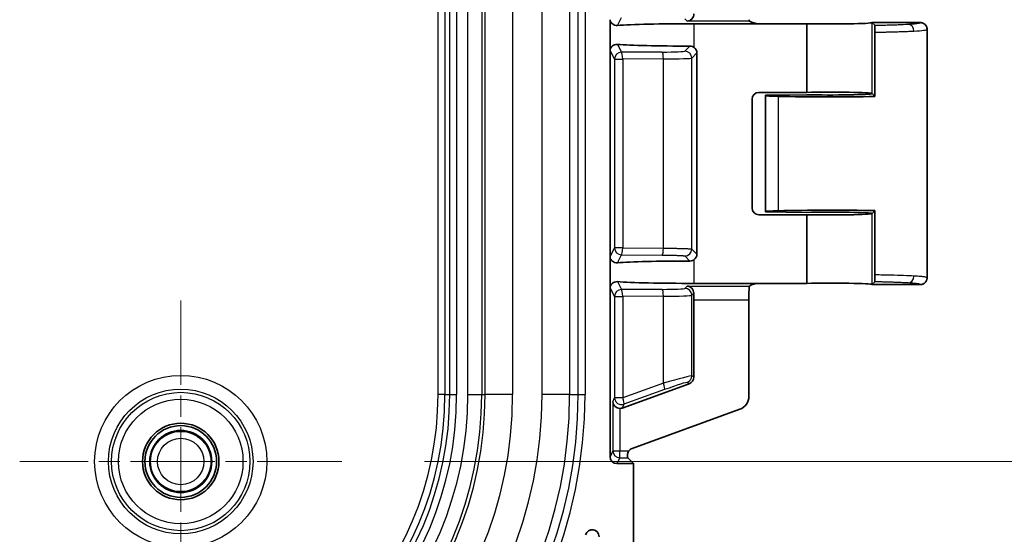
# Model space of a CAD drawing. Units: millimetres. Extents: x 58 to 3196, y 26 to 1156.
# Drawn here: x 3029 to 3100, y 497 to 534 of the extents above; entities that cross this region are included whole.
import ezdxf

# ---------------------------------------------------------------- set-up
doc = ezdxf.new("R2010")
doc.units = ezdxf.units.MM
doc.header["$LTSCALE"] = 4
doc.linetypes.add('CHAIN', pattern=[0.3543, 0.2362, -0.0295, 0.0591, -0.0295])
doc.layers.get('Defpoints').update_dxf_attribs({"lineweight": 25})
doc.layers.add('Center Mark (ISO)', color=7, linetype='Continuous', lineweight=18, true_color=0x80ffff)
for name, color, linetype, lineweight in [('Dimension (ISO)', 7, 'Continuous', 18), ('Dimension (ISO) @ 1', 7, 'Continuous', 18), ('Visible (ISO)', 7, 'Continuous', 35), ('Visible Narrow (ISO)', 7, 'Continuous', 25)]:
    doc.layers.add(name, color=color, linetype=linetype, lineweight=lineweight)
doc.styles.add('Note Text (TK)', font='txt')
doc.dimstyles.new('Default - Method 1b (TK)', dxfattribs={"dimscale": 4, "dimtxt": 2.5, "dimasz": 2.5, "dimexe": 1, "dimexo": 1.5, "dimgap": 1, "dimtad": 1, "dimtoh": 1, "dimrnd": 1e-08, "dimdsep": 46, "dimtxsty": 'Note Text (TK)', "dimcen": 0.09, "dimdle": 5, "dimclrd": 100, "dimclre": 100, "dimclrt": 7, "dimadec": 1, "dimazin": 1, "dimtfac": 1, "dimtmove": 0, "dimatfit": 3, "dimfxl": 0, "dimtolj": 1, "dimlwd": -1, "dimlwe": -1, "dimarcsym": 0})

# ---------------------------------------------------------------- blocks, each defined once
blk = doc.blocks.new('*D79')
at = {"layer": 'Defpoints', "color": 0, "transparency": 16777216}
for p in [(3052.347, 711.87), (3052.347, 501.87), (3129.619, 501.87)]:
    blk.add_point(p, dxfattribs=at)
at = {"layer": 'Dimension (ISO)', "color": 100, "transparency": 16777216}
for p, q in [((3058.347, 711.87), (3133.619, 711.87)), ((3129.619, 701.87), (3129.619, 511.87)), ((3058.347, 501.87), (3133.619, 501.87))]:
    blk.add_line(p, q, dxfattribs=at)
for points in [[(3127.952, 701.87), (3131.286, 701.87), (3129.619, 711.87)], [(3127.952, 511.87), (3131.286, 511.87), (3129.619, 501.87)]]:
    blk.add_solid(points, dxfattribs=at)
at = {"layer": 'Dimension (ISO)', "color": 7, "transparency": 16777216, "insert": (3120.619, 596.586), "char_height": 10, "attachment_point": 4, "rotation": 90, "style": 'Note Text (TK)'}
blk.add_mtext('\\A1;210', dxfattribs=at)

msp = doc.modelspace()

# ---------------------------------------------------------------- linework, layer by layer
at = {"layer": 'Center Mark (ISO)', "linetype": 'CHAIN', "ltscale": 6.491868}
for p, q in [((3040.6622, 513.5545), (3040.6622, 490.1855)), ((3052.3467, 501.87), (3028.9777, 501.87))]:
    msp.add_line(p, q, dxfattribs=at)
at = {"layer": 'Visible (ISO)'}
for p, q in [((3071.8122, 533.9052), (3071.8122, 533.9006)), ((3071.8123, 531.7125), (3071.8123, 533.8942)), ((3090.814, 533.7), (3090.8104, 533.6963)), ((3090.814, 533.7), (3091.0122, 533.5018)), ((3094.3122, 533.7), (3090.814, 533.7)), ((3077.9105, 533.6144), (3082.6103, 533.6144)), ((3086.0809, 533.6144), (3082.6103, 533.6144)), ((3086.0809, 533.6144), (3086.0809, 528.6356)), ((3091.0311, 532.9982), (3091.0311, 528.3329)), ((3094.8122, 533.2), (3094.8122, 515.2)), ((3071.8122, 531.7002), (3071.8122, 516.6998)), ((3078.1082, 531.4925), (3078.1082, 516.9075)), ((3082.1106, 528.1359), (3082.1106, 520.2641)), ((3086.0809, 528.6356), (3082.6103, 528.6356)), ((3083.0809, 528.4263), (3086.0809, 528.4644)), ((3083.1064, 528.4008), (3083.0809, 528.4263)), ((3083.0809, 519.9737), (3083.0809, 528.4263)), ((3090.8138, 528.5466), (3090.814, 528.55)), ((3090.815, 528.5534), (3090.814, 528.55)), ((3091.0311, 528.3329), (3090.8174, 528.5466)), ((3090.8174, 519.8534), (3091.0311, 520.0671)), ((3091.0311, 515.4018), (3091.0311, 520.0671)), ((3086.0809, 519.7644), (3082.6103, 519.7644)), ((3083.1064, 519.9992), (3083.0809, 519.9737)), ((3086.0809, 519.9356), (3083.0809, 519.9737)), ((3086.0809, 519.7644), (3086.0809, 514.7856)), ((3090.814, 519.85), (3090.8138, 519.8534)), ((3090.814, 519.85), (3090.815, 519.8466)), ((3071.8122, 516.6986), (3071.8122, 516.6939)), ((3071.8123, 514.5058), (3071.8123, 516.6875)), ((3071.8122, 514.4935), (3071.8122, 502.22)), ((3082.6103, 514.7856), (3077.9105, 514.7856)), ((3086.0809, 514.7856), (3082.6103, 514.7856)), ((3090.8104, 514.7037), (3090.814, 514.7)), ((3090.814, 514.7), (3091.0122, 514.8982)), ((3094.3122, 514.7), (3090.814, 514.7)), ((3077.8812, 507.9835), (3077.8812, 513.5929)), ((3081.8836, 513.5929), (3081.8836, 506.5951)), ((3072.7001, 505.7489), (3077.5523, 507.5139)), ((3073.4072, 502.8119), (3081.2259, 505.6559)), ((3073.513, 501.72), (3072.312, 501.72)), ((3073.513, 501.72), (3073.0951, 502.1379)), ((3073.513, 487.7491), (3073.513, 501.72))]:
    msp.add_line(p, q, dxfattribs=at)
for radius in [2.775, 2.6, 2.25]:
    msp.add_circle((3040.6622, 501.87), radius, dxfattribs=at)
for centre, major_axis, ratio, start_param, end_param in [((3082.3608, 533.8646), (-0.5568, 0.1313), 0.3823768, 0.7819387, 2.1234091), ((3087.8122, 533.7), (-3, 0), 0.0349208, 0.9556113, 3.1067151), ((3077.9105, 533.4014), (6.1, 0), 0.0349208, 1.5707963, 2.7165592), ((3077.9105, 532.2052), (-6.1, 0), 0.0349208, 0.4250334, 1.5213098), ((3077.6079, 531.4919), (0.354, 0.354), 0.9987828, 5.4983961, 6.419601), ((3087.8122, 528.55), (-3, 0), 0.0349208, 3.1740186, 5.327574), ((3082.6109, 528.1353), (-0.354, 0.354), 0.9987828, 5.4983961, 7.0679745), ((3085.1052, 528.4032), (2, 0), 0.0349208, 3.1764992, 4.1402888), ((3087.8122, 528.55), (7, 0), 0.0349208, 4.1402888, 5.1902066), ((3087.8122, 528.55), (3, 0), 0.0349208, 4.0972039, 6.2508168), ((3082.6109, 520.2647), (-0.354, -0.354), 0.9987828, 5.4983961, 7.0679745), ((3087.8122, 519.85), (-7, 0), 0.0349208, 4.2345714, 5.2844892), ((3085.1052, 519.9968), (-2, 0), 0.0349208, 5.2844892, 6.2482787), ((3087.8122, 519.85), (3, 0), 0.0349208, 0.0323686, 2.1859814), ((3087.8122, 519.85), (3, 0), 0.0349208, 4.0972039, 6.2506561), ((3077.6079, 516.9081), (0.354, -0.354), 0.9987828, 6.1467696, 7.0679745), ((3077.9105, 516.1948), (6.1, 0), 0.0349208, 1.6202829, 2.7165592), ((3077.9105, 514.9986), (-6.1, 0), 0.0349208, 0.4250334, 1.5707963), ((3081.9186, 513.5929), (0, 1), 0.0349208, 0.4504611, 1.5707963), ((3082.3608, 514.5354), (-0.5568, -0.1313), 0.3823823, 4.1597894, 5.5012413), ((3087.8122, 514.7), (3, 0), 0.0349208, 0.0349066, 2.1859814), ((3077.9161, 513.5929), (0, -1), 0.0349208, 4.2229934, 4.712389), ((3077.3809, 507.9839), (0.4099, -0.2871), 0.9990924, 5.6726487, 6.8937219), ((3080.883, 506.5959), (0.8198, -0.5742), 0.9990924, 5.6726487, 6.8937219), ((3072.5209, 506.1975), (0.4917, -0.095), 0.9542189, 3.3412738, 4.8946168), ((3072.5296, 506.2193), (-0.1864, -0.4646), 0.998903, 0.3644557, 0.7298541), ((3072.3123, 502.2203), (-0.2237, -0.4476), 0.9992388, 5.1762193, 6.7464066), ((3073.0957, 502.6376), (0, -0.5), 0.0349208, 5.3502708, 6.2482787), ((3073.5786, 502.3418), (-0.4099, 0.2871), 0.9990924, 5.6726487, 6.2618277), ((3070.513, 496.4153), (0.0724, 0.4984), 0.9927061, 4.8577305, 7.7085977)]:
    msp.add_ellipse(centre, major_axis=major_axis, ratio=ratio, start_param=start_param, end_param=end_param, dxfattribs=at)
for points, knots in [([(3071.8122, 533.9006), (3071.8231, 533.7916), (3071.8851, 533.6729), (3072.0646, 533.5323), (3072.2041, 533.4778), (3072.3533, 533.4893)], [-0.71943555, -0.71943555, -0.71943555, -0.71943555, -0.59479718, -0.59479718, -0.4862417, -0.4862417, -0.4862417, -0.4862417]), ([(3077.8853, 534.337), (3077.8865, 534.2706), (3077.8748, 534.2042), (3077.8327, 534.087), (3077.8025, 534.0361), (3077.7251, 533.9382), (3077.6669, 533.8908), (3077.5423, 533.8272), (3077.476, 533.8109), (3077.4152, 533.8077)], [-0.11057601, -0.11057601, -0.11057601, -0.11057601, -0.08800869, -0.08800869, -0.06537105, -0.06537105, -0.03268553, -0.03268553, 0, 0, 0, 0]), ([(3081.9303, 533.8077), (3081.9256, 533.8109), (3081.9185, 533.8251), (3081.9083, 533.8661), (3081.905, 533.885), (3081.9034, 533.9069)], [0.145207212, 0.145207212, 0.145207212, 0.145207212, 0.170141271, 0.170141271, 0.184575225, 0.184575225, 0.184575225, 0.184575225]), ([(3094.3122, 533.6999), (3094.3476, 533.7), (3094.3829, 533.6963), (3094.4174, 533.6888), (3094.4506, 533.6817), (3094.4829, 533.6712), (3094.5139, 533.6576), (3094.57, 533.6328), (3094.6211, 533.598), (3094.6646, 533.5547), (3094.7084, 533.5112), (3094.7437, 533.4599), (3094.7689, 533.4035), (3094.7828, 533.3723), (3094.7934, 533.3397), (3094.8007, 533.3063), (3094.8083, 533.2714), (3094.8122, 533.2357), (3094.8122, 533.2)], [-0.078616062, -0.078616062, -0.078616062, -0.078616062, -0.068014805, -0.068014805, -0.068014805, -0.05786035, -0.05786035, -0.05786035, -0.039477816, -0.039477816, -0.039477816, -0.020968437, -0.020968437, -0.020968437, -0.010724131, -0.010724131, -0.010724131, -0.000001027, -0.000001027, -0.000001027, -0.000001027]), ([(3091.0311, 532.9982), (3091.0311, 533.0324), (3091.031, 533.0664), (3091.0304, 533.1319), (3091.03, 533.1632), (3091.0287, 533.2485), (3091.0274, 533.2983), (3091.0242, 533.3874), (3091.0222, 533.4244), (3091.0176, 533.4822), (3091.0149, 533.4991), (3091.0122, 533.5018)], [0.000003546, 0.000003546, 0.000003546, 0.000003546, 0.010264667, 0.010264667, 0.020164881, 0.020164881, 0.038506046, 0.038506046, 0.05852608, 0.05852608, 0.081727805, 0.081727805, 0.081727805, 0.081727805]), ([(3072.3533, 532.1174), (3072.2041, 532.1289), (3072.0646, 532.0743), (3071.8851, 531.9338), (3071.8231, 531.8151), (3071.8122, 531.706)], [-0.23765536, -0.23765536, -0.23765536, -0.23765536, -0.12909988, -0.12909988, -0.00446151, -0.00446151, -0.00446151, -0.00446151]), ([(3077.9105, 531.8907), (3077.8768, 531.916), (3077.8391, 531.938), (3077.7379, 531.9798), (3077.6712, 531.9924), (3077.6088, 531.9925)], [-0.106378863, -0.106378863, -0.106378863, -0.106378863, -0.094185547, -0.094185547, -0.075423683, -0.075423683, -0.075423683, -0.075423683]), ([(3071.8122, 516.694), (3071.8231, 516.5849), (3071.8851, 516.4662), (3072.0646, 516.3257), (3072.2041, 516.2711), (3072.3533, 516.2826)], [-0.71943555, -0.71943555, -0.71943555, -0.71943555, -0.59479718, -0.59479718, -0.4862417, -0.4862417, -0.4862417, -0.4862417]), ([(3077.6088, 516.4075), (3077.6713, 516.4076), (3077.738, 516.4202), (3077.8392, 516.4621), (3077.8768, 516.484), (3077.9105, 516.5093)], [0.226317198, 0.226317198, 0.226317198, 0.226317198, 0.245091537, 0.245091537, 0.257273225, 0.257273225, 0.257273225, 0.257273225]), ([(3091.0122, 514.8982), (3091.0145, 514.9005), (3091.0168, 514.9133), (3091.0213, 514.961), (3091.0234, 514.9968), (3091.027, 515.0876), (3091.0285, 515.141), (3091.03, 515.2335), (3091.0304, 515.2675), (3091.031, 515.3351), (3091.0311, 515.3684), (3091.0311, 515.4018)], [0.000000999, 0.000000999, 0.000000999, 0.000000999, 0.019986856, 0.019986856, 0.041020802, 0.041020802, 0.061164221, 0.061164221, 0.071966395, 0.071966395, 0.082041567, 0.082041567, 0.082041567, 0.082041567]), ([(3094.3122, 514.7), (3094.3389, 514.7), (3094.3657, 514.7021), (3094.4185, 514.7106), (3094.4445, 514.717), (3094.4952, 514.7339), (3094.5199, 514.7444), (3094.5493, 514.7597), (3094.555, 514.7628), (3094.5818, 514.7782), (3094.6022, 514.792), (3094.6408, 514.8224), (3094.659, 514.8391), (3094.6928, 514.8749), (3094.7084, 514.8941), (3094.7303, 514.9255), (3094.7377, 514.9371), (3094.7575, 514.9713), (3094.7687, 514.9945), (3094.7874, 515.0425), (3094.7949, 515.0672), (3094.806, 515.1174), (3094.8096, 515.143), (3094.8119, 515.1791), (3094.8122, 515.1895), (3094.8122, 515.2)], [0.00000016, 0.00000016, 0.00000016, 0.00000016, 0.10316975, 0.10316975, 0.206085, 0.206085, 0.30862748, 0.30862748, 0.33333344, 0.33333344, 0.42711539, 0.42711539, 0.5207643, 0.5207643, 0.61437821, 0.61437821, 0.66666672, 0.66666672, 0.76450562, 0.76450562, 0.86230612, 0.86230612, 0.96015143, 0.96015143, 1, 1, 1, 1]), ([(3072.3533, 514.9107), (3072.2041, 514.9222), (3072.0646, 514.8677), (3071.8851, 514.7271), (3071.8231, 514.6084), (3071.8122, 514.4994)], [-0.23765536, -0.23765536, -0.23765536, -0.23765536, -0.12909988, -0.12909988, -0.00446151, -0.00446151, -0.00446151, -0.00446151]), ([(3077.4152, 514.5923), (3077.5284, 514.5864), (3077.6613, 514.5279), (3077.7874, 514.3867), (3077.8227, 514.3334), (3077.8724, 514.2081), (3077.8867, 514.1361), (3077.8853, 514.063)], [-0.37926207, -0.37926207, -0.37926207, -0.37926207, -0.31840773, -0.31840773, -0.29349506, -0.29349506, -0.26865272, -0.26865272, -0.26865272, -0.26865272]), ([(3081.9034, 514.4931), (3081.905, 514.515), (3081.9083, 514.5339), (3081.9185, 514.5749), (3081.9256, 514.5891), (3081.9303, 514.5923)], [0.367114286, 0.367114286, 0.367114286, 0.367114286, 0.381548241, 0.381548241, 0.4064823, 0.4064823, 0.4064823, 0.4064823]), ([(3073.1749, 502.6376), (3073.1641, 502.6226), (3073.1541, 502.6074), (3073.1261, 502.5586), (3073.1096, 502.5196), (3073.0882, 502.4421), (3073.0831, 502.4037), (3073.0815, 502.36), (3073.0815, 502.3498), (3073.0817, 502.3399)], [-0.200824869, -0.200824869, -0.200824869, -0.200824869, -0.195687863, -0.195687863, -0.183883325, -0.183883325, -0.172078786, -0.172078786, -0.168383448, -0.168383448, -0.168383448, -0.168383448])]:
    msp.add_open_spline(points, degree=3, knots=knots, dxfattribs=at)
at = {"layer": 'Visible Narrow (ISO)'}
for p, q in [((3059.3293, 506.72), (3059.3293, 707.02)), ((3059.829, 707.02), (3059.829, 506.72)), ((3060.1795, 506.72), (3060.1795, 707.02)), ((3060.6792, 707.02), (3060.6792, 506.72)), ((3061.4973, 506.72), (3061.4973, 707.02)), ((3062.4967, 707.02), (3062.4967, 506.72)), ((3062.7448, 506.72), (3062.7448, 707.02)), ((3064.7436, 707.02), (3064.7436, 506.72)), ((3066.8808, 506.72), (3066.8808, 707.02)), ((3068.8796, 707.02), (3068.8796, 506.72)), ((3069.4938, 506.72), (3069.4938, 707.02)), ((3069.9935, 707.02), (3069.9935, 506.72)), ((3071.8121, 533.9064), (3071.8121, 533.9065)), ((3072.3533, 533.4893), (3072.6404, 534.0638)), ((3077.2436, 533.9793), (3077.4152, 533.8077)), ((3081.9303, 533.8077), (3077.4152, 533.8077)), ((3090.8104, 533.6963), (3090.815, 528.5535)), ((3077.9105, 531.8907), (3077.9105, 533.6144)), ((3072.1405, 531.0431), (3071.8122, 531.7)), ((3072.3533, 532.1174), (3072.6404, 531.5428)), ((3075.5922, 531.561), (3072.6404, 531.5428)), ((3077.6088, 531.9925), (3077.2436, 531.6274)), ((3072.1405, 531.0431), (3072.1405, 517.3569)), ((3072.1405, 531.0431), (3072.7273, 531.0431)), ((3075.679, 531.0613), (3072.7273, 531.0431)), ((3072.7273, 531.0431), (3072.7273, 517.3569)), ((3075.679, 517.3387), (3075.679, 531.0613)), ((3078.1082, 531.4925), (3077.7433, 531.1277)), ((3077.7433, 517.2723), (3077.7433, 531.1277)), ((3083.1064, 519.9992), (3083.1064, 528.4008)), ((3084.0224, 520.0555), (3084.0224, 528.3445)), ((3090.815, 519.8461), (3090.8104, 514.7037)), ((3071.8122, 516.7), (3072.1405, 517.3569)), ((3072.7273, 517.3569), (3072.1405, 517.3569)), ((3072.7273, 517.3569), (3075.679, 517.3387)), ((3077.7433, 517.2723), (3078.1082, 516.9075)), ((3071.8121, 516.6998), (3071.8121, 516.6998)), ((3072.3533, 516.2826), (3072.6404, 516.8572)), ((3072.6404, 516.8572), (3075.5922, 516.839)), ((3077.2436, 516.7726), (3077.6088, 516.4075)), ((3077.9105, 514.7856), (3077.9105, 516.5093)), ((3072.1405, 513.8365), (3071.8122, 514.4933)), ((3072.3533, 514.9107), (3072.6404, 514.3362)), ((3075.5922, 514.3544), (3072.6404, 514.3362)), ((3077.4152, 514.5923), (3077.2436, 514.4207)), ((3077.4152, 514.5923), (3081.9303, 514.5923)), ((3072.1405, 513.8365), (3072.1405, 506.4956)), ((3072.1405, 513.8365), (3072.7273, 513.8365)), ((3075.679, 513.8547), (3072.7273, 513.8365)), ((3072.7273, 513.8365), (3072.7273, 506.4956)), ((3075.679, 507.5499), (3075.679, 513.8547)), ((3077.8853, 514.063), (3077.7433, 513.921)), ((3077.7433, 508.0801), (3077.7433, 513.921)), ((3077.8812, 513.5929), (3081.8836, 513.5929)), ((3077.8812, 507.9835), (3077.7433, 508.0801)), ((3075.679, 507.5499), (3072.7273, 506.4956)), ((3077.5523, 507.5139), (3077.4145, 507.6105)), ((3059.829, 506.72), (3059.3293, 506.72)), ((3059.829, 506.72), (3060.1795, 506.72)), ((3060.1795, 506.72), (3060.6792, 506.72)), ((3061.4973, 506.72), (3062.4967, 506.72)), ((3062.4967, 506.72), (3062.7448, 506.72)), ((3064.7436, 506.72), (3062.7448, 506.72)), ((3068.8796, 506.72), (3066.8808, 506.72)), ((3068.8796, 506.72), (3069.4938, 506.72)), ((3069.4938, 506.72), (3069.9935, 506.72)), ((3072.0209, 506.1975), (3072.1405, 506.4956)), ((3072.7273, 506.4956), (3072.1405, 506.4956)), ((3075.763, 507.0803), (3072.8113, 506.026)), ((3072.0209, 506.1975), (3072.0209, 502.6376)), ((3072.8113, 506.026), (3072.7001, 505.7489)), ((3072.5209, 505.7189), (3072.5209, 502.6376)), ((3072.0209, 502.6376), (3071.8122, 502.22)), ((3072.0209, 502.6376), (3072.5209, 502.6376)), ((3072.5209, 502.6376), (3073.1749, 502.6376)), ((3072.5209, 502.1379), (3072.5209, 502.6376)), ((3072.5209, 502.1379), (3072.312, 501.72)), ((3072.5209, 502.1379), (3073.0951, 502.1379))]:
    msp.add_line(p, q, dxfattribs=at)
for radius in [6.2451, 5.2457, 5.0169, 4.5172, 2.1845, 1.6845]:
    msp.add_circle((3040.6622, 501.87), radius, dxfattribs=at)
for radius in [34.1813, 31.0686, 28.9314, 33.6816, 33.0674, 25.6851, 24.867, 26.6845, 26.9326, 23.5172, 24.3673, 24.0169]:
    msp.add_arc((3035.8122, 506.72), radius, 270, 0, dxfattribs=at)
for centre, major_axis, ratio, start_param, end_param in [((3093.4304, 533.0855), (-0.0299, 0.4991), 0.8638945, 4.6605987, 6.2138397), ((3072.6404, 531.0431), (-0.4472, -0.2236), 0.9992388, 4.2491677, 5.819355), ((3072.6404, 531.0431), (-0.0031, 0.5), 0.173645, 4.7113198, 6.24774), ((3075.2452, 531.6298), (-1.9997, 0), 0.0349214, 1.7451931, 3.106699), ((3075.5922, 531.0613), (-0.0031, 0.5), 0.173645, 4.7113198, 6.24774), ((3077.2436, 531.1277), (0.3536, -0.3536), 0.9987828, 0.786005, 2.3555833), ((3075.2448, 531.1301), (-2.5, 0), 0.0279366, 1.7453342, 3.1066841), ((3072.6404, 517.3569), (0.4472, -0.2236), 0.9992388, 3.605423, 5.1756102), ((3072.6404, 517.3569), (-0.0031, -0.5), 0.173645, 0.0354453, 1.5718655), ((3075.5922, 517.3387), (-0.0031, -0.5), 0.173645, 0.0354453, 1.5718655), ((3077.2436, 517.2723), (0.3536, 0.3536), 0.9987828, 3.9275998, 5.4971782), ((3093.4299, 515.3145), (-0.0299, -0.4991), 0.8638458, 0.0693341, 1.6225722), ((3075.2452, 514.4231), (-1.9997, 0), 0.0349214, 1.7451931, 3.106699), ((3075.5922, 513.8547), (-0.0031, 0.5), 0.173645, 4.7113198, 6.24774), ((3077.2436, 513.921), (0.3536, -0.3536), 0.9987828, 0.786005, 2.3555833), ((3072.6404, 513.8365), (-0.4472, -0.2236), 0.9992388, 4.2491677, 5.819355), ((3072.6404, 513.8365), (-0.0031, 0.5), 0.173645, 4.7113198, 6.24774), ((3075.2449, 513.9234), (-2.5, 0), 0.0279366, 1.7453293, 3.1066861), ((3075.2448, 507.3504), (-2.5, -0.7281), 0.0274057, 3.1685228, 4.5298527), ((3077.2436, 508.0801), (-0.2868, -0.4096), 0.9990924, 0.9602289, 2.1813021), ((3075.5922, 507.5499), (0.1682, -0.4709), 0.1638087, 0.0353848, 1.5123511), ((3075.4153, 506.8807), (-2.0002, -0.7285), 0.032811, 3.164556, 4.5257607), ((3072.6404, 506.4956), (-0.464, 0.1862), 0.998903, 0.381909, 2.3006504), ((3072.6404, 506.4956), (0.1682, -0.4709), 0.1638087, 0.0353848, 1.5123511), ((3072.5209, 502.6376), (0.4472, -0.2236), 0.9992388, 3.605423, 5.1756102)]:
    msp.add_ellipse(centre, major_axis=major_axis, ratio=ratio, start_param=start_param, end_param=end_param, dxfattribs=at)
for points, knots in [([(3093.4304, 533.5852), (3093.4876, 533.5887), (3093.5421, 533.5921), (3093.6459, 533.5992), (3093.6953, 533.6028), (3093.7884, 533.61), (3093.8322, 533.6137), (3093.8847, 533.6184), (3093.8959, 533.6195), (3093.966, 533.6261), (3094.0193, 533.6318), (3094.0706, 533.6381), (3094.0749, 533.6386), (3094.1262, 533.6451), (3094.1666, 533.6512), (3094.2027, 533.6579), (3094.2054, 533.6584), (3094.2296, 533.6631), (3094.2477, 533.6672), (3094.2773, 533.6756), (3094.2888, 533.6797), (3094.3051, 533.6881), (3094.31, 533.6922), (3094.3121, 533.6976), (3094.3123, 533.6988), (3094.3122, 533.6999)], [0.00000087, 0.00000087, 0.00000087, 0.00000087, 0.10180643, 0.10180643, 0.20380544, 0.20380544, 0.3052563, 0.3052563, 0.33333392, 0.33333392, 0.48437539, 0.48437539, 0.49837135, 0.49837135, 0.65345288, 0.65345288, 0.66666696, 0.66666696, 0.77003128, 0.77003128, 0.8720853, 0.8720853, 0.97178798, 0.97178798, 1, 1, 1, 1]), ([(3091.0122, 533.5018), (3091.166, 533.5049), (3091.3162, 533.5081), (3091.6175, 533.5153), (3091.768, 533.5192), (3092.1217, 533.5292), (3092.3193, 533.5355), (3092.5791, 533.545), (3092.6466, 533.5476), (3092.9674, 533.5605), (3093.212, 533.5721), (3093.4304, 533.5852)], [0.0000001, 0.0000001, 0.0000001, 0.0000001, 0.16176379, 0.16176379, 0.3333334, 0.3333334, 0.57905669, 0.57905669, 0.6666667, 0.6666667, 1, 1, 1, 1]), ([(3091.0311, 532.9982), (3091.1334, 532.9999), (3091.2349, 533.0017), (3091.435, 533.0055), (3091.5337, 533.0074), (3091.6685, 533.0103), (3091.7061, 533.0111), (3091.8392, 533.014), (3091.9333, 533.0162), (3092.0499, 533.019), (3092.0744, 533.0196), (3092.1675, 533.022), (3092.235, 533.0237), (3092.3679, 533.0273), (3092.4332, 533.0292), (3092.5616, 533.0329), (3092.6245, 533.0348), (3092.7492, 533.0387), (3092.8109, 533.0408), (3092.9256, 533.0447), (3092.9788, 533.0465), (3093.1107, 533.0513), (3093.189, 533.0543), (3093.3433, 533.0605), (3093.4192, 533.0638), (3093.5681, 533.0705), (3093.641, 533.0739), (3093.7632, 533.0801), (3093.8135, 533.0828), (3093.8625, 533.0855)], [0.00000146, 0.00000146, 0.00000146, 0.00000146, 0.09117029, 0.09117029, 0.1822165, 0.1822165, 0.21767983, 0.21767983, 0.30890782, 0.30890782, 0.3333343, 0.3333343, 0.40235753, 0.40235753, 0.47123367, 0.47123367, 0.53926029, 0.53926029, 0.60722319, 0.60722319, 0.66666715, 0.66666715, 0.75564955, 0.75564955, 0.8447789, 0.8447789, 0.93445438, 0.93445438, 0.99999862, 0.99999862, 0.99999862, 0.99999862]), ([(3093.8625, 533.0855), (3094.1567, 533.1019), (3094.6331, 533.1378), (3094.8122, 533.1791), (3094.8122, 533.2)], [0.00000055, 0.00000055, 0.00000055, 0.00000055, 0.5, 0.999994, 0.999994, 0.999994, 0.999994]), ([(3075.679, 517.3387), (3075.7337, 517.3384), (3075.7883, 517.3381), (3075.8965, 517.3373), (3075.95, 517.3369), (3076.0451, 517.3361), (3076.087, 517.3357), (3076.1663, 517.3348), (3076.2037, 517.3344), (3076.2776, 517.3335), (3076.3142, 517.333), (3076.3864, 517.332), (3076.422, 517.3315), (3076.4866, 517.3305), (3076.5156, 517.3301), (3076.5954, 517.3287), (3076.6464, 517.3278), (3076.746, 517.3258), (3076.7948, 517.3247), (3076.8803, 517.3227), (3076.9171, 517.3218), (3076.9998, 517.3197), (3077.0454, 517.3184), (3077.1331, 517.3157), (3077.1753, 517.3143), (3077.2546, 517.3115), (3077.2918, 517.31), (3077.3636, 517.307), (3077.398, 517.3054), (3077.4626, 517.3022), (3077.4928, 517.3005), (3077.5481, 517.2971), (3077.5733, 517.2954), (3077.6021, 517.2932), (3077.6077, 517.2927), (3077.6343, 517.2905), (3077.6532, 517.2887), (3077.686, 517.2851), (3077.6999, 517.2832), (3077.7221, 517.2795), (3077.7305, 517.2776), (3077.7395, 517.2746), (3077.7419, 517.2735), (3077.7433, 517.2723)], [0.00000001, 0.00000001, 0.00000001, 0.00000001, 0.05943629, 0.05943629, 0.1188386, 0.1188386, 0.16666668, 0.16666668, 0.21075828, 0.21075828, 0.25477515, 0.25477515, 0.29807197, 0.29807197, 0.33333334, 0.33333334, 0.39499909, 0.39499909, 0.45442487, 0.45442487, 0.50000001, 0.50000001, 0.5579764, 0.5579764, 0.61404967, 0.61404967, 0.66666667, 0.66666667, 0.71960878, 0.71960878, 0.77119851, 0.77119851, 0.82099735, 0.82099735, 0.83333334, 0.83333334, 0.88130166, 0.88130166, 0.92824076, 0.92824076, 0.97372355, 0.97372355, 1, 1, 1, 1]), ([(3075.5922, 516.839), (3075.6543, 516.8386), (3075.7155, 516.8381), (3075.8355, 516.837), (3075.8943, 516.8363), (3075.9843, 516.8351), (3076.0165, 516.8346), (3076.0802, 516.8337), (3076.1116, 516.8332), (3076.1737, 516.8321), (3076.2043, 516.8315), (3076.2515, 516.8306), (3076.2681, 516.8302), (3076.3263, 516.829), (3076.3679, 516.828), (3076.4496, 516.826), (3076.4895, 516.8249), (3076.5569, 516.8229), (3076.5845, 516.8221), (3076.6501, 516.8199), (3076.6878, 516.8186), (3076.7601, 516.8158), (3076.7947, 516.8144), (3076.8567, 516.8116), (3076.8844, 516.8102), (3076.9439, 516.8071), (3076.9752, 516.8053), (3077.0335, 516.8015), (3077.0605, 516.7996), (3077.1048, 516.7959), (3077.123, 516.7943), (3077.1545, 516.791), (3077.1681, 516.7894), (3077.1919, 516.7862), (3077.2023, 516.7846), (3077.2198, 516.7813), (3077.2271, 516.7796), (3077.2377, 516.7763), (3077.2413, 516.7747), (3077.2434, 516.7729), (3077.2435, 516.7728), (3077.2436, 516.7726)], [0.00000003, 0.00000003, 0.00000003, 0.00000003, 0.08333336, 0.08333336, 0.16666669, 0.16666669, 0.2142155, 0.2142155, 0.2616133, 0.2616133, 0.30815082, 0.30815082, 0.33333335, 0.33333335, 0.39643723, 0.39643723, 0.45729863, 0.45729863, 0.50000001, 0.50000001, 0.55996819, 0.55996819, 0.61761983, 0.61761983, 0.66666668, 0.66666668, 0.72702432, 0.72702432, 0.78646784, 0.78646784, 0.83333334, 0.83333334, 0.87596363, 0.87596363, 0.91740456, 0.91740456, 0.95870228, 0.95870228, 0.99710209, 0.99710209, 1, 1, 1, 1]), ([(3093.8619, 515.3145), (3093.6461, 515.3265), (3093.3941, 515.338), (3092.8264, 515.3593), (3092.511, 515.3692), (3091.8162, 515.387), (3091.4365, 515.395), (3091.0311, 515.4018)], [0, 0, 0, 0, 0.33333269, 0.33333269, 0.66666537, 0.66666537, 0.99999806, 0.99999806, 0.99999806, 0.99999806]), ([(3094.8122, 515.2), (3094.8122, 515.2143), (3094.7704, 515.2285), (3094.6922, 515.2421), (3094.6268, 515.2535), (3094.5353, 515.2645), (3094.4239, 515.2749), (3094.4022, 515.2769), (3094.3797, 515.2789), (3094.3566, 515.2809), (3094.2147, 515.293), (3094.0472, 515.3042), (3093.8619, 515.3145)], [0.00004508, 0.00004508, 0.00004508, 0.00004508, 0.33333333, 0.33333333, 0.33333333, 0.61230009, 0.61230009, 0.61230009, 0.66666667, 0.66666667, 0.66666667, 1, 1, 1, 1]), ([(3093.4299, 514.8148), (3093.3698, 514.8184), (3093.3071, 514.8219), (3093.1762, 514.8289), (3093.1079, 514.8323), (3092.9659, 514.839), (3092.8922, 514.8423), (3092.8031, 514.846), (3092.7903, 514.8466), (3092.6842, 514.8509), (3092.5873, 514.8547), (3092.4696, 514.8589), (3092.4524, 514.8596), (3092.3333, 514.8638), (3092.2276, 514.8673), (3092.07, 514.8721), (3092.021, 514.8736), (3091.876, 514.8778), (3091.7782, 514.8805), (3091.5791, 514.8856), (3091.478, 514.8881), (3091.29, 514.8924), (3091.204, 514.8943), (3091.0819, 514.8968), (3091.0472, 514.8975), (3091.0122, 514.8982)], [0, 0, 0, 0, 0.10449933, 0.10449933, 0.20986213, 0.20986213, 0.31561454, 0.31561454, 0.33333332, 0.33333332, 0.46099176, 0.46099176, 0.48260164, 0.48260164, 0.61024916, 0.61024916, 0.66666664, 0.66666664, 0.77469373, 0.77469373, 0.88049439, 0.88049439, 0.96634271, 0.96634271, 0.99999996, 0.99999996, 0.99999996, 0.99999996]), ([(3094.3122, 514.7), (3094.3125, 514.7051), (3094.308, 514.7101), (3094.2823, 514.7242), (3094.2505, 514.7331), (3094.1544, 514.7512), (3094.0886, 514.7603), (3093.9732, 514.773), (3093.9342, 514.777), (3093.7615, 514.793), (3093.6061, 514.8042), (3093.4299, 514.8148)], [0, 0, 0, 0, 0.11777411, 0.11777411, 0.33333324, 0.33333324, 0.56189056, 0.56189056, 0.66666648, 0.66666648, 0.99999972, 0.99999972, 0.99999972, 0.99999972])]:
    msp.add_open_spline(points, degree=3, knots=knots, dxfattribs=at)

# ---------------------------------------------------------------- dimensions: what is measured, and where the dimension line sits
at = {"layer": 'Dimension (ISO) @ 1', "color": 100, "true_color": 0x00ff3f}
dim = msp.add_linear_dim(base=(3129.619, 501.87), p1=(3052.3467, 711.87), p2=(3052.3467, 501.87), angle=90, dimstyle='Default - Method 1b (TK)', override={"dimscale": 1, "dimtxt": 10, "dimasz": 10, "dimexe": 4, "dimexo": 6, "dimgap": 4, "dimtoh": 0, "dimdec": 2, "dimcen": 0.36, "dimtol": 0, "dimlim": 0, "dimtp": 0, "dimtm": 0, "dimtdec": 2, "dimtix": 0, "dimtofl": 0, "dimtmove": 0, "dimatfit": 1}, dxfattribs=at)
dim.commit()
dim.dimension.update_dxf_attribs({"geometry": '*D79', "text_midpoint": (3129.619, 606.87), "dimtype": 160})

doc.saveas('drawing.dxf')
